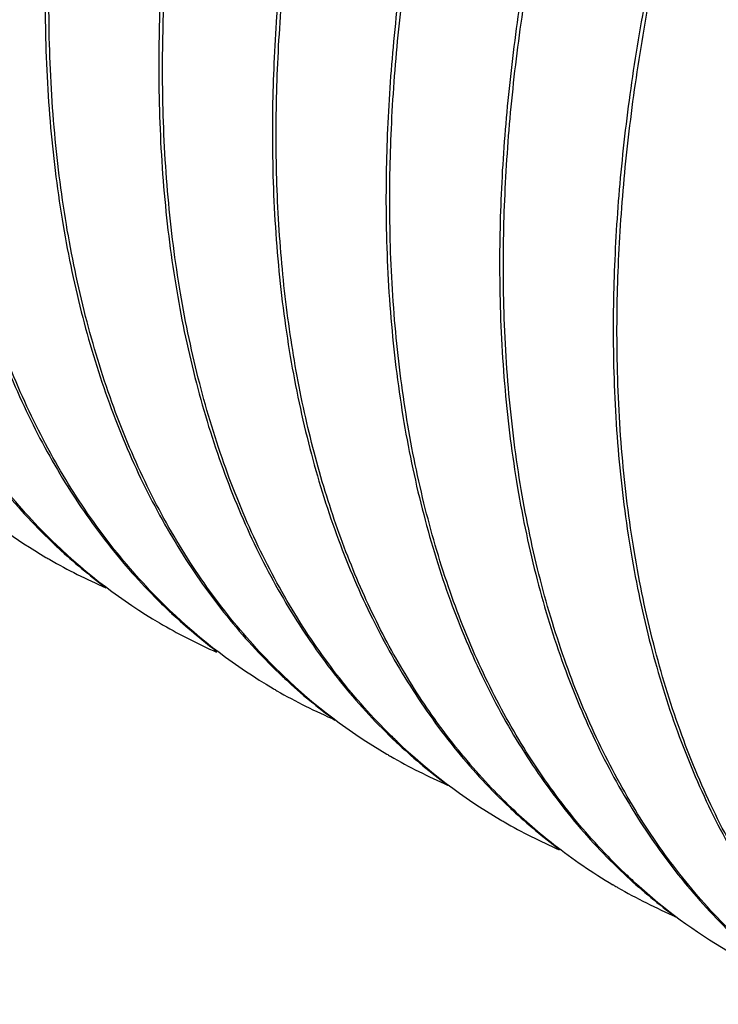
# Model space of a CAD drawing. Units: inches. Extents: x 0.4 to 16.6, y 0.6 to 10.4.
# Drawn here: x 14.5 to 14.8, y 7.7 to 8.1 of the extents above; entities that cross this region are included whole.
import ezdxf

# ---------------------------------------------------------------- set-up
doc = ezdxf.new("R2010")
doc.units = ezdxf.units.IN
doc.header["$LTSCALE"] = 0.935
doc.header["$MEASUREMENT"] = 0
doc.layers.get('0').update_dxf_attribs({"linetype": 'CONTINUOUS'})

msp = doc.modelspace()

# ---------------------------------------------------------------- linework, layer by layer
at = {"color": 7, "linetype": 'CONTINUOUS'}
for p, q in [((14.5487111175, 8.102729725), (14.5487253924, 8.1017632601)), ((14.550125337, 8.1019132435), (14.5501158672, 8.1026270959)), ((14.591137701, 8.0782352798), (14.5911519721, 8.0772690599)), ((14.5925519205, 8.0774187982), (14.5925424408, 8.0781334323)), ((14.6335642845, 8.0537408345), (14.6335785756, 8.0527733421)), ((14.634978504, 8.052924353), (14.6349690237, 8.0536390395)), ((14.6759908681, 8.0292463892), (14.6760050687, 8.0282846606)), ((14.6774050875, 8.0284299077), (14.6773956144, 8.0291440215)), ((14.7184174516, 8.0047519439), (14.718431723, 8.0037857044)), ((14.719831671, 8.0039354624), (14.7198222034, 8.0046491457)), ((14.7608440351, 7.9802574987), (14.7608583234, 7.979290176)), ((14.7622582545, 7.9794410172), (14.7622487727, 7.9801558238)), ((14.6799316311, 7.8344265857), (14.6793817285, 7.8349546946)), ((14.7610608312, 7.7805948462), (14.7606946344, 7.7808106618))]:
    msp.add_line(p, q, dxfattribs=at)
for centre, radius, start, end in [((14.6546050625, 8.0825724007), 0.208302486, 228.8815585858, 239.5230204106), ((14.7033754012, 8.0654024823), 0.217994252, 225.6981304161, 226.2531937435), ((14.7009622681, 8.0651702612), 0.2165458878, 226.6946839799, 227.1281018387), ((14.6977597493, 8.0591421734), 0.2095888953, 226.1788167104, 239.4987722055), ((14.6983759753, 8.0623313787), 0.212705726, 227.11839585, 233.282237646), ((14.6530568617, 8.0801434691), 0.2054239427, 239.5515689012, 239.999744369), ((14.6537124499, 8.0813648855), 0.2068095187, 240.0116458068, 246.5117125102), ((14.7442326653, 8.0415649652), 0.2177717367, 225.6980152097, 226.685029062), ((14.7433568388, 8.0406405017), 0.2164982787, 226.6858378019, 227.1150763161), ((14.7401705732, 8.0346243473), 0.2095608639, 226.2017567136, 239.4961488944), ((14.7408947979, 8.037941923), 0.2128454852, 227.106336515, 232.959812763), ((14.6955308267, 8.0557225282), 0.2055112447, 239.5502983029, 239.9941358245), ((14.6960514675, 8.0566985758), 0.2066168467, 240.0044650826, 246.1870818035), ((14.785859971, 8.0162311693), 0.2166125617, 226.7051683361, 227.1412013746), ((14.7826045252, 8.0101405214), 0.2095737344, 226.190294229, 239.4988594972), ((14.7831662365, 8.0132706828), 0.2126101715, 227.1306615167, 233.5373369978), ((14.737886163, 8.0311226106), 0.2053843153, 239.5493672008, 240.0000619867), ((14.7386303222, 8.0325045569), 0.2069532008, 240.012938653, 246.76975954), ((14.8309763956, 7.9922517428), 0.2184566421, 225.4126283371, 226.0576044873), ((14.8282634531, 7.9917114064), 0.2165783462, 226.7009930362, 227.1353122844), ((14.8250315053, 7.9856475328), 0.2095751616, 226.183385524, 239.4997939334), ((14.8256188688, 7.9888064734), 0.2126501138, 227.1251394139, 233.430610311), ((14.7803127871, 8.0066227578), 0.205379665, 239.5516261897, 240.0006987553), ((14.7810275484, 8.0079508475), 0.2068872105, 240.0131680913, 246.6615161189), ((14.8796924987, 7.9738171427), 0.2271915596, 219.7623484986, 223.2616144208), ((14.8745322321, 7.9689354817), 0.220088137, 223.2568000347, 226.3695795719), ((14.8706590417, 7.9671813084), 0.2165312265, 226.6918646708, 227.1228120324), ((14.869568708, 7.9636031071), 0.2128037008, 226.3462274042, 232.0401586318), ((14.8681150246, 7.9643903322), 0.2127549399, 227.1134481922, 233.1657109812), ((14.8227757272, 7.9821857916), 0.2054476146, 239.5518509976, 239.997488626), ((14.8233912655, 7.9833343714), 0.2067500854, 240.0089270403, 246.39458055), ((14.8659410647, 7.9589055108), 0.2068685243, 232.0320304491, 239.4187308361), ((14.9163931054, 7.9438529062), 0.2192724622, 224.047202555, 226.2720559172), ((14.9141999718, 7.9415553059), 0.2160961766, 226.2711657651, 227.9471912599), ((14.9131851783, 7.942792867), 0.2166761822, 226.7978643461, 227.2169688497), ((14.9104365166, 7.9397644022), 0.2125865446, 227.2062750188, 233.5398020318), ((14.9094040779, 7.9359590566), 0.2087285272, 227.8957587153, 239.5049129266), ((14.8653448011, 7.9579629814), 0.2057537406, 239.5465106686, 239.9911504923), ((14.8659580874, 7.9591045605), 0.207049018, 240.0021830209, 246.7561494233)]:
    msp.add_arc(centre, radius, start, end, dxfattribs=at)
for points, knots in [([(15.1965717167, 8.8833993926), (15.1889094378, 8.8853669429), (15.173114831, 8.8884456842), (15.1486789513, 8.8904564805), (15.1233281725, 8.8899065069), (15.0971897166, 8.8868071802), (15.070386424, 8.8811759774), (15.043045704, 8.873040895), (15.0152942707, 8.8624453335), (14.9872653881, 8.8494339663), (14.9590877993, 8.8340741845), (14.9308984698, 8.8164314067), (14.9028280886, 8.7965923972), (14.8750118703, 8.7746467186), (14.8475821639, 8.7506968949), (14.8206681637, 8.724855602), (14.7944012039, 8.6972403502), (14.7689027828, 8.667982822), (14.7442992997, 8.6372155782), (14.7207044585, 8.6050857208), (14.6982348188, 8.5717400189), (14.6699040576, 8.5258465513), (14.6379706658, 8.466497795), (14.6057075711, 8.3930982676), (14.5841907313, 8.3307069174), (14.5705781448, 8.2808266754), (14.5622970671, 8.2440005094), (14.5559081965, 8.207645598), (14.5514438248, 8.1719282334), (14.5489305747, 8.1370242813), (14.5485539139, 8.1140358641), (14.5487111175, 8.102729725)], [0, 0, 0, 0, 0.0211830448, 0.0429798227, 0.0655352146, 0.0889660364, 0.1133615222, 0.1387842347, 0.1652701082, 0.1928342009, 0.2214681677, 0.2511481513, 0.2818321271, 0.3134653082, 0.3459807789, 0.3793004384, 0.4133387938, 0.4480014506, 0.4831892599, 0.5187963557, 0.5547135948, 0.5908290294, 0.6631846283, 0.7349690311, 0.8053025594, 0.8396737964, 0.8733799573, 0.906337703, 0.9384757546, 0.9697224481, 1, 1, 1, 1]), ([(14.5501158672, 8.1026270959), (14.5499728455, 8.113953103), (14.55037912, 8.1369806101), (14.5529398358, 8.1719409353), (14.5574553963, 8.2077124754), (14.5638986725, 8.244118999), (14.5722372257, 8.2809936784), (14.5859302905, 8.3309318219), (14.6075515647, 8.3933825506), (14.6399452196, 8.4668323364), (14.6719899255, 8.5262044035), (14.7004100114, 8.5721019553), (14.7229439529, 8.6054416862), (14.7466019533, 8.6375573983), (14.7712661935, 8.668302528), (14.7968226593, 8.6975294969), (14.8231444318, 8.7251052095), (14.8501085213, 8.7508985719), (14.8775843597, 8.7747908825), (14.9054411111, 8.7966711352), (14.93354728, 8.8164358544), (14.9617665602, 8.8339966269), (14.9899683315, 8.8492663862), (15.018015189, 8.862180007), (15.0457778842, 8.8726707727), (15.0731231275, 8.8806936055), (15.0999235825, 8.8862062757), (15.1260516441, 8.889180283), (15.1513838796, 8.8895996716), (15.1757928211, 8.8874528855), (15.1915605113, 8.8842798298), (15.1992075761, 8.8822651423)], [0, 0, 0, 0, 0.0303154336, 0.0616001287, 0.0937761943, 0.1267717707, 0.160515124, 0.1949224377, 0.2653213723, 0.3371591952, 0.4095546514, 0.4456843986, 0.4816118699, 0.5172247748, 0.5524139611, 0.5870732731, 0.62110324, 0.6544092479, 0.6869057993, 0.7185156897, 0.749172233, 0.7788214043, 0.8074216052, 0.8349497331, 0.8613983481, 0.8867834367, 0.9111423264, 0.9345387673, 0.9570635153, 0.9788349476, 1, 1, 1, 1]), ([(15.2402199402, 8.8585871786), (15.2325677065, 8.8606032278), (15.2167889933, 8.8637778457), (15.1923626346, 8.8659234535), (15.1670119368, 8.8654994324), (15.1408646226, 8.8625174139), (15.1140443857, 8.8569933724), (15.0866790733, 8.8489559664), (15.0588963043, 8.838447482), (15.0308296167, 8.825513202), (15.0026085359, 8.8102199883), (14.9743707492, 8.792633164), (14.9462471044, 8.7728400688), (14.9183742331, 8.7509292959), (14.8908838, 8.7270046905), (14.8639069821, 8.7011774582), (14.8375744857, 8.6735667149), (14.812009604, 8.6443038126), (14.7873394135, 8.6135222472), (14.7636781132, 8.5813699545), (14.7411437565, 8.5479938319), (14.7127276237, 8.502049559), (14.6806956126, 8.4426222069), (14.6483292952, 8.3691115665), (14.626741534, 8.3066159685), (14.6130823438, 8.2566480192), (14.6047727521, 8.2197558075), (14.5983615227, 8.1833355383), (14.5938813056, 8.1475543749), (14.5913587499, 8.1125891319), (14.5909802288, 8.0895607368), (14.591137701, 8.0782352798)], [0, 0, 0, 0, 0.0211658858, 0.0429386803, 0.0654654943, 0.0888648161, 0.1132274677, 0.1386171968, 0.1650713047, 0.1926056926, 0.2212128183, 0.2508694537, 0.2815338353, 0.3131517929, 0.3456564413, 0.3789704122, 0.4130079945, 0.4476743905, 0.4828699284, 0.518488252, 0.5544200329, 0.5905527858, 0.6629496851, 0.7347819322, 0.8051674169, 0.8395648736, 0.8732962396, 0.9062778921, 0.9384381221, 0.969704809, 1, 1, 1, 1]), ([(14.5925424408, 8.0781334323), (14.5923998964, 8.0894228388), (14.5928025963, 8.1123747152), (14.5953456916, 8.1472193829), (14.5998313395, 8.182871084), (14.6062326596, 8.2191554396), (14.6145178202, 8.2559072859), (14.6281243453, 8.3056823301), (14.6496125747, 8.3679384214), (14.6818127119, 8.441178882), (14.7136712282, 8.5004017689), (14.7419304959, 8.5462018738), (14.76434188, 8.579483637), (14.7878749145, 8.6115564564), (14.8124136694, 8.6422745839), (14.8378453208, 8.6714915124), (14.8640441425, 8.6990752032), (14.8908890275, 8.7248947805), (14.9182499713, 8.7488327035), (14.9459979639, 8.770777661), (14.9740021025, 8.7906269159), (15.0021281371, 8.8082919611), (15.0302449953, 8.8236858617), (15.0582221751, 8.8367448943), (15.0944007227, 8.8506607276), (15.1305779982, 8.8601691481), (15.1660980214, 8.8645156359), (15.1914307928, 8.8651731794), (15.2158562729, 8.8632809549), (15.2316530404, 8.8602890596), (15.2393185596, 8.8583661315)], [0, 0, 0, 0, 0.0302832687, 0.0615316556, 0.0936679415, 0.1266210861, 0.1603201101, 0.1946818447, 0.2649894829, 0.336740817, 0.4090603185, 0.4451581084, 0.4810592376, 0.5166524772, 0.5518291739, 0.5864837451, 0.6205171616, 0.6538350688, 0.6863520716, 0.7179904692, 0.7486832957, 0.7783759563, 0.8070263066, 0.8346103047, 0.8611193227, 0.9109479969, 0.9344051987, 0.9569849578, 0.9788022145, 1, 1, 1, 1]), ([(15.2803309236, 8.8346881678), (15.2726601992, 8.8366124016), (15.2568523449, 8.8396057441), (15.2324093837, 8.841496629), (15.2070581018, 8.8408343016), (15.1715113132, 8.8364766495), (15.1353073364, 8.8269503219), (15.0991030493, 8.8130114104), (15.07110606, 8.7999316264), (15.0429699252, 8.7845142075), (15.014825426, 8.7668230547), (14.9868038577, 8.7469453871), (14.9590397995, 8.7249698855), (14.9316643197, 8.7009996609), (14.9048067662, 8.6751462239), (14.8785972878, 8.6475275213), (14.8531572749, 8.6182746991), (14.8286126346, 8.5875201754), (14.8050763483, 8.5554108326), (14.7826645964, 8.5220927348), (14.7544093251, 8.4762459848), (14.7225635302, 8.4169679044), (14.6903907337, 8.3436666871), (14.6689359898, 8.281365796), (14.655363293, 8.2315609847), (14.6471070444, 8.1947916166), (14.6407377134, 8.1584935094), (14.6362873368, 8.1228321596), (14.633782326, 8.0879825256), (14.6334073208, 8.0650297175), (14.6335642845, 8.0537408345)], [0, 0, 0, 0, 0.0211986435, 0.0430172962, 0.0655991604, 0.0890592834, 0.1388963934, 0.1654109314, 0.1930012121, 0.2216585027, 0.2513586377, 0.2820593057, 0.3137057674, 0.3462308558, 0.3795567058, 0.4135977138, 0.4482593396, 0.4834423579, 0.5190409822, 0.5549463865, 0.5910471543, 0.6633680585, 0.7351137824, 0.8054079443, 0.8397598175, 0.8734468545, 0.906386081, 0.9385065455, 0.9697369466, 1, 1, 1, 1]), ([(14.6349690237, 8.0536390395), (14.6348265649, 8.064921787), (14.6352286399, 8.0878598723), (14.6377685021, 8.1226832523), (14.6422485566, 8.1583125463), (14.6486420283, 8.194573696), (14.6569171734, 8.2313019879), (14.6705071457, 8.2810459588), (14.6919705799, 8.3432653815), (14.7241347207, 8.416467368), (14.7559592768, 8.4756634679), (14.7841892493, 8.5214465397), (14.8065783003, 8.5547179514), (14.8300881149, 8.5867828444), (14.8546035602, 8.6174955822), (14.8800118885, 8.6467103474), (14.906187748, 8.6742954265), (14.93301074, 8.7001196817), (14.9603504451, 8.7240663686), (14.9880789597, 8.7460233352), (15.0160648016, 8.7658887449), (15.0441744648, 8.7835733398), (15.0722766961, 8.798990368), (15.1002409662, 8.8120761012), (15.1364056987, 8.8260314012), (15.1725721338, 8.8355861791), (15.208087545, 8.8399876513), (15.2334201531, 8.8406886425), (15.2578487635, 8.8388429332), (15.2736508854, 8.8358841033), (15.2813198212, 8.833977893)], [0, 0, 0, 0, 0.0302772567, 0.061518788, 0.0936470903, 0.1265913392, 0.1602810008, 0.1946330489, 0.2649218377, 0.3366564314, 0.4089624451, 0.445054904, 0.4809512491, 0.5165402832, 0.551713796, 0.5863667632, 0.6204002627, 0.6537199757, 0.6862406656, 0.7178844372, 0.7485844627, 0.7782857557, 0.8069459979, 0.8345406985, 0.8610607175, 0.9109119994, 0.9343802405, 0.9569700931, 0.9787958876, 1, 1, 1, 1]), ([(15.3223321853, 8.8102999293), (15.3146580382, 8.8122074349), (15.2988448192, 8.8151676906), (15.2743987181, 8.817012031), (15.2490475935, 8.8163062283), (15.2135054138, 8.8118935579), (15.1773122797, 8.802320846), (15.1411218104, 8.7883424467), (15.1131377366, 8.775235947), (15.0850162346, 8.7597953924), (15.0568881192, 8.7420846794), (15.0288848585, 8.7221908561), (15.0011402924, 8.7002033451), (14.9737860675, 8.6762243599), (14.946950418, 8.6503662558), (14.9207639217, 8.6227461709), (14.8953472377, 8.5934955305), (14.8708259238, 8.5627464036), (14.8473128609, 8.5306449996), (14.8249234498, 8.4973372613), (14.7966974782, 8.4515075653), (14.7648856547, 8.3922562984), (14.7327488557, 8.3189935919), (14.7113188973, 8.2567293964), (14.6977627412, 8.2069556731), (14.6895164897, 8.1702098632), (14.6831549924, 8.1339349565), (14.6787101899, 8.0982960027), (14.6762083913, 8.0634676431), (14.6758339969, 8.040528617), (14.6759908681, 8.0292463892)], [0, 0, 0, 0, 0.0212049746, 0.0430321708, 0.0656241351, 0.0890953039, 0.1389550337, 0.1654805789, 0.1930815674, 0.2217487517, 0.2514575199, 0.2821653843, 0.3138172155, 0.3463459857, 0.3796736336, 0.413714718, 0.4483747303, 0.4835545591, 0.5191489763, 0.5550495982, 0.5911450317, 0.6634524297, 0.7351813971, 0.8054566968, 0.8397988841, 0.8734765616, 0.9064068998, 0.9385193963, 0.9697429543, 1, 1, 1, 1]), ([(14.6773956144, 8.0291440215), (14.6772527214, 8.0404602452), (14.6776580431, 8.0634675167), (14.6802140345, 8.0983968375), (14.6847215562, 8.1341361402), (14.6911535228, 8.1705096755), (14.6994776681, 8.2073510451), (14.713147177, 8.257244739), (14.7347323675, 8.3196425349), (14.7670737987, 8.3930359272), (14.7990685429, 8.4523683344), (14.8274455914, 8.4982404374), (14.8499469322, 8.5315650379), (14.8735715563, 8.5636696601), (14.8982022756, 8.5944078612), (14.9237254055, 8.623632348), (14.9500142586, 8.6512104725), (14.9769466237, 8.67701106), (15.0043918838, 8.7009160243), (15.0322199919, 8.722813992), (15.0602994317, 8.742601847), (15.0884942862, 8.7601910155), (15.1166742007, 8.7754943875), (15.1447020391, 8.7884468703), (15.1724488914, 8.7989816954), (15.1997817468, 8.8070536519), (15.2265734968, 8.8126206039), (15.2526969399, 8.8156536483), (15.2780289819, 8.8161367761), (15.3024425334, 8.8140580939), (15.318218115, 8.8109334755), (15.325870213, 8.8089433462)], [0, 0, 0, 0, 0.0303064815, 0.0615810554, 0.0937459253, 0.1267294601, 0.1604601549, 0.1948542964, 0.2652265128, 0.3370397104, 0.4094145474, 0.4455357121, 0.4814560551, 0.5170635704, 0.552249187, 0.5869069229, 0.6209375037, 0.6542464423, 0.6867483944, 0.7183660018, 0.7490325262, 0.7786936312, 0.8073074199, 0.8348505482, 0.8613152129, 0.8867168809, 0.9110922458, 0.9345043385, 0.9570432609, 0.9788265198, 1, 1, 1, 1]), ([(15.3673122084, 8.78515314), (15.3596583725, 8.787161743), (15.3438771187, 8.790321603), (15.3194492308, 8.7924464544), (15.2940985551, 8.7920030962), (15.2679526822, 8.7890030167), (15.2411350888, 8.7834624571), (15.2137734901, 8.7754100156), (15.1859953784, 8.7648880948), (15.1579342885, 8.751941818), (15.1297195819, 8.7366381729), (15.1014888823, 8.7190424216), (15.0733730785, 8.6992418759), (15.0455085446, 8.6773254552), (15.0180273494, 8.6533965629), (14.9910600001, 8.627567003), (14.9647376271, 8.5999552728), (14.9391829044, 8.5706930376), (14.9145229863, 8.5399134583), (14.8908719817, 8.5077643921), (14.8683475194, 8.4743928456), (14.8399447192, 8.4284561012), (14.8079281035, 8.3690408526), (14.7755780651, 8.2955477546), (14.7540016098, 8.2330688989), (14.7403499196, 8.1831150651), (14.7320447973, 8.1462333702), (14.725637103, 8.1098234428), (14.7211593563, 8.0740523196), (14.7186382503, 8.0390966291), (14.7182600207, 8.016074425), (14.7184174516, 8.0047519439)], [0, 0, 0, 0, 0.0211686203, 0.0429451312, 0.0654762355, 0.0888802476, 0.1132478772, 0.1386427229, 0.1651018383, 0.1926409894, 0.2212525342, 0.2509131943, 0.2815810833, 0.3132017709, 0.3457083983, 0.379023418, 0.4130612692, 0.4477272114, 0.4829216917, 0.5185384285, 0.5544680437, 0.5905982095, 0.6629889361, 0.7348132236, 0.8051895569, 0.8395825728, 0.8733097627, 0.9062874466, 0.9384440332, 0.9697075399, 1, 1, 1, 1]), ([(14.7198222034, 8.0046491457), (14.7196793663, 8.0159602768), (14.7200841908, 8.0389571199), (14.7226377397, 8.0738706374), (14.7271411204, 8.1095937731), (14.7335674296, 8.1459508863), (14.7418842471, 8.1827758148), (14.7555422783, 8.2326477842), (14.7771094308, 8.2950193568), (14.8094241479, 8.3683836698), (14.841392816, 8.4276945166), (14.8697471302, 8.4735520014), (14.8922309969, 8.5068680173), (14.915838006, 8.5389662186), (14.9404510619, 8.5697003787), (14.9659566511, 8.5989233529), (14.9922283796, 8.6265024705), (15.0191440137, 8.6523067098), (15.0465731539, 8.6762177547), (15.0743854942, 8.6981245011), (15.1024499318, 8.7179236867), (15.1306309559, 8.7355268851), (15.1587984233, 8.7508474825), (15.1868156212, 8.7638201796), (15.2145538248, 8.7743780012), (15.2418800229, 8.7824760885), (15.2686674708, 8.7880714087), (15.2947888214, 8.7911358098), (15.3201211403, 8.7916523902), (15.3445372617, 8.7896095116), (15.3603170165, 8.7865103971), (15.3679717064, 8.7845331625)], [0, 0, 0, 0, 0.0303019048, 0.0615715746, 0.0937313263, 0.126709421, 0.1604343423, 0.1948226999, 0.2651836924, 0.3369848269, 0.4093472573, 0.4454631136, 0.4813790868, 0.5169832797, 0.552166736, 0.586823522, 0.6208543821, 0.6541648437, 0.6866693343, 0.7182902485, 0.7489607374, 0.7786268137, 0.8072468713, 0.8347973219, 0.8612701236, 0.8866805309, 0.9110647891, 0.9344856166, 0.9570324133, 0.9788221312, 1, 1, 1, 1]), ([(15.4089840705, 8.7608551987), (15.4013242003, 8.7628337714), (15.385533404, 8.7659344002), (15.361099851, 8.7679760359), (15.3357490633, 8.7674547637), (15.3096084609, 8.7643822998), (15.2828012384, 8.7587755643), (15.255454985, 8.7506628666), (15.2276967259, 8.7400872997), (15.1996597226, 8.7270939218), (15.1714729722, 8.7117498608), (15.1432734719, 8.6941206061), (15.1151915889, 8.674293048), (15.0873631603, 8.6523557919), (15.0599194582, 8.6284124713), (15.0329911293, 8.6025743889), (15.006708712, 8.5749602729), (14.9811947357, 8.5457014062), (14.9565757596, 8.5149308524), (14.9329654735, 8.482796119), (14.9104812112, 8.449443761), (14.8821308658, 8.4035396194), (14.8501748928, 8.3441735613), (14.8178874935, 8.2707484724), (14.7963538189, 8.2083320861), (14.7827296212, 8.1584303454), (14.7744417259, 8.1215878992), (14.7680474174, 8.0852170454), (14.7635793294, 8.049484283), (14.7610638826, 8.0145658346), (14.7606867695, 7.9915680893), (14.7608440351, 7.9802574987)], [0, 0, 0, 0, 0.0211787113, 0.0429698039, 0.0655186807, 0.0889424031, 0.1133304358, 0.138745494, 0.1652237953, 0.1927805101, 0.2214074924, 0.2510810302, 0.2817593538, 0.3133883301, 0.3459009078, 0.3792193175, 0.4132577763, 0.4479216285, 0.4831114187, 0.5187210115, 0.5546412758, 0.5907601222, 0.663123976, 0.7349195325, 0.8052670734, 0.8396455778, 0.8733585221, 0.906322707, 0.9384666388, 0.9697183174, 1, 1, 1, 1]), ([(14.7622487727, 7.9801558238), (14.7621064498, 7.9914279929), (14.7625074995, 8.0143442369), (14.7650422849, 8.0491342349), (14.7695137025, 8.0847289959), (14.7758951231, 8.1209550363), (14.7841549864, 8.1576481786), (14.7977202793, 8.2073455062), (14.8191454814, 8.2695090988), (14.8512541306, 8.3426506733), (14.8830250181, 8.4018035591), (14.9112087893, 8.4475582206), (14.9335624624, 8.4808127918), (14.9570363845, 8.5128651216), (14.9815157245, 8.5435699621), (15.0068881702, 8.5727816816), (15.0330286646, 8.6003687458), (15.0598170312, 8.6262002764), (15.0871234451, 8.6501594604), (15.1148201096, 8.6721346285), (15.1427762015, 8.6920237589), (15.1708583519, 8.7097379248), (15.1989358246, 8.7251903321), (15.2268785477, 8.7383171825), (15.2630209576, 8.7523342227), (15.2991700913, 8.7619621893), (15.3346780914, 8.7664499107), (15.3600099457, 8.7672193795), (15.3844427815, 8.765446948), (15.4002527755, 8.762540309), (15.407926796, 8.7606605677)], [0, 0, 0, 0, 0.0302676036, 0.0614983167, 0.0936148176, 0.1265465591, 0.1602233381, 0.1945623263, 0.2648245601, 0.336533396, 0.4088165875, 0.4448993408, 0.4807876514, 0.5163706124, 0.5515402106, 0.5861915246, 0.6202256488, 0.6535482251, 0.6860740204, 0.7177252608, 0.7484349841, 0.7781481007, 0.8068220507, 0.8344322003, 0.8609691948, 0.9108566128, 0.9343421638, 0.9569476954, 0.9787865263, 1, 1, 1, 1]), ([(14.4638722311, 8.1507517864), (14.4640718617, 8.1379857428), (14.4653211665, 8.1129708057), (14.4699212222, 8.0764776364), (14.4772018728, 8.0420048578), (14.4871160394, 8.0097800127), (14.4996183525, 7.9800062567), (14.514630784, 7.9528755456), (14.5292909924, 7.9324623559), (14.5421562722, 7.9177168217), (14.5489520831, 7.9108719914), (14.5524365025, 7.9075878431)], [0, 0, 0, 0, 0.1442051656, 0.282596219, 0.415023087, 0.5416521406, 0.6628352615, 0.779095791, 0.8911532042, 0.9459191887, 1, 1, 1, 1]), ([(14.5511197926, 7.9093905482), (14.544296945, 7.9160490756), (14.5313169035, 7.9304940049), (14.5143675506, 7.9547848166), (14.499796073, 7.9818150136), (14.4876759713, 8.0113982801), (14.4780788131, 8.0433541723), (14.4710474823, 8.0774853272), (14.4666268166, 8.1135717867), (14.4654475091, 8.1382916866), (14.46527217, 8.1509021341)], [0, 0, 0, 0, 0.1088351721, 0.2210023617, 0.3373908177, 0.4586764392, 0.5853540936, 0.7177546248, 0.8560239363, 1, 1, 1, 1]), ([(14.5062988394, 8.1262557613), (14.5064952716, 8.1136966682), (14.50771139, 8.0890782843), (14.5121717861, 8.0531427099), (14.5192260092, 8.0191547949), (14.528829177, 7.9873318756), (14.5409386827, 7.9578692231), (14.55548335, 7.9309454602), (14.5723902624, 7.9067450925), (14.585331003, 7.8923499404), (14.5921321567, 7.8857125845)], [0, 0, 0, 0, 0.1439233905, 0.2821490228, 0.4145208703, 0.5411886881, 0.6624836143, 0.7788994859, 0.8911099117, 1, 1, 1, 1]), ([(14.5951290893, 7.8833672033), (14.5916775308, 7.8866681421), (14.5849469955, 7.8935438243), (14.5722098056, 7.9083404795), (14.5577043353, 7.928796688), (14.5428624136, 7.9559467258), (14.5305149516, 7.9857116448), (14.5207376272, 8.017901192), (14.5135753359, 8.0523144633), (14.5090739818, 8.0887256068), (14.5078757705, 8.1136765647), (14.5076987535, 8.1264076888)], [0, 0, 0, 0, 0.0540673875, 0.1088307137, 0.2209062575, 0.3371998524, 0.4584164694, 0.5850672745, 0.7174956359, 0.8558592841, 1, 1, 1, 1]), ([(14.5487253924, 8.1017632601), (14.548925052, 8.0889948438), (14.5501747132, 8.0639754861), (14.5547763017, 8.0274763664), (14.562059216, 7.9929987904), (14.5719766971, 7.9607703814), (14.5844823852, 7.930993789), (14.5994998237, 7.9038614712), (14.6141643769, 7.8834474324), (14.6270335952, 7.868701621), (14.6338317606, 7.8618570678), (14.6373173216, 7.8585730481)], [0, 0, 0, 0, 0.1442112164, 0.2826054432, 0.41503204, 0.541658909, 0.6628391311, 0.7790961846, 0.8911524257, 0.9459185816, 1, 1, 1, 1]), ([(14.6375238742, 7.8589031093), (14.6340735648, 7.8622042162), (14.6273455322, 7.8690801688), (14.6146128285, 7.8838767075), (14.6001124536, 7.9043321117), (14.5852760889, 7.9314802343), (14.572932877, 7.9612418858), (14.5631592713, 7.993426981), (14.5559997464, 8.027834454), (14.5515000979, 8.0642387002), (14.5503023182, 8.0891846987), (14.550125337, 8.1019132435)], [0, 0, 0, 0, 0.0540674426, 0.1088311924, 0.2209088765, 0.3372063762, 0.4584262076, 0.5850781397, 0.7175049671, 0.8558646056, 1, 1, 1, 1]), ([(14.5911519721, 8.0772690599), (14.59135161, 8.0645016397), (14.5926010745, 8.0394842023), (14.597201998, 8.002987697), (14.6044838476, 7.9685121818), (14.6143999746, 7.9362851186), (14.6269043981, 7.906509402), (14.6419198269, 7.8793773702), (14.6565827681, 7.8589635212), (14.6694504565, 7.8442177771), (14.6762476716, 7.837373085), (14.6797327803, 7.8340890118)], [0, 0, 0, 0, 0.1442080955, 0.2825996758, 0.4150252963, 0.5416531167, 0.6628357852, 0.7790955574, 0.8911527105, 0.9459188363, 1, 1, 1, 1]), ([(14.6776206846, 7.8366711194), (14.6708574123, 7.8433376095), (14.6579931394, 7.8577856459), (14.6411983985, 7.8820457667), (14.6267609248, 7.9090142535), (14.6147528031, 7.9385071483), (14.6052442687, 7.9703463055), (14.5982774293, 8.0043370158), (14.5938963167, 8.0402623674), (14.5927264317, 8.0648678961), (14.5925519205, 8.0774187982)], [0, 0, 0, 0, 0.1088644832, 0.2210760282, 0.3375080328, 0.4588242948, 0.5855104343, 0.717890605, 0.856107378, 1, 1, 1, 1]), ([(14.6335785756, 8.0527733421), (14.6337782129, 8.0400078934), (14.6350275104, 8.0149939915), (14.6396271929, 7.9785022224), (14.6469073506, 7.944030642), (14.6568206893, 7.9118068746), (14.6693220813, 7.8820341197), (14.6843331541, 7.8549041067), (14.6989921041, 7.834491285), (14.7118562993, 7.8197459159), (14.7186514722, 7.8129010448), (14.7221355788, 7.8096168675)], [0, 0, 0, 0, 0.1442042038, 0.2825958691, 0.4150234856, 0.5416527297, 0.662835754, 0.7790963839, 0.891153582, 0.9459193762, 1, 1, 1, 1]), ([(14.7050494378, 7.8285043558), (14.6994468717, 7.8352334542), (14.6888262418, 7.8495615962), (14.6750103819, 7.8729973915), (14.663147148, 7.8985586176), (14.6532870097, 7.926108448), (14.6454768923, 7.9555121477), (14.6397461634, 7.9866240333), (14.6361246436, 8.0192806213), (14.635136308, 8.0415750371), (14.634978504, 8.052924353)], [0, 0, 0, 0, 0.1096573082, 0.2228398848, 0.3401502274, 0.4620370608, 0.5888294665, 0.7207438585, 0.8578529373, 1, 1, 1, 1]), ([(14.6760050687, 8.0282846606), (14.6762049264, 8.0154962113), (14.6774572109, 7.9904391791), (14.6820722164, 7.9538876127), (14.6893762884, 7.9193641749), (14.6993228412, 7.8870992057), (14.7098853563, 7.8619985334), (14.7196182591, 7.843315905), (14.7299752039, 7.8259105241), (14.7416349865, 7.8097179976), (14.7545410409, 7.7949730709), (14.7613589075, 7.7881308226), (14.7648542375, 7.7848482567)], [0, 0, 0, 0, 0.1442369182, 0.282637081, 0.4150608911, 0.5416806663, 0.6628477932, 0.7215649129, 0.7791304317, 0.8911669003, 0.9459246572, 1, 1, 1, 1]), ([(14.7587872365, 7.7914035612), (14.7523068088, 7.7981019321), (14.739991328, 7.812552752), (14.7239287947, 7.8366525089), (14.7101254361, 7.8633142825), (14.6986467266, 7.8923656215), (14.6895570419, 7.9236396467), (14.6828951315, 7.9569544529), (14.6787011503, 7.9921068821), (14.6775756309, 8.016164373), (14.6774050875, 8.0284299077)], [0, 0, 0, 0, 0.1090208159, 0.2214492638, 0.3380891863, 0.4595470293, 0.5862666414, 0.7185460421, 0.8565113056, 1, 1, 1, 1]), ([(14.718431723, 8.0037857044), (14.7186313474, 7.9910192175), (14.7198806838, 7.9660036179), (14.7244809208, 7.9295098575), (14.7317615417, 7.8950369236), (14.741676152, 7.8628121828), (14.7541783181, 7.83303814), (14.7691914149, 7.8059072662), (14.7838519458, 7.7854937648), (14.7967176137, 7.7707479212), (14.8035138682, 7.7639031495), (14.8069984649, 7.7606189852)], [0, 0, 0, 0, 0.144208059, 0.28259952, 0.4150239558, 0.5416507192, 0.6628334568, 0.7790936344, 0.8911517622, 0.9459183992, 1, 1, 1, 1]), ([(14.8045502567, 7.7635337275), (14.7978137984, 7.7702036795), (14.7850015642, 7.7846528123), (14.7682763634, 7.8088988048), (14.753899146, 7.835839199), (14.7419413339, 7.865291124), (14.7324726428, 7.897077515), (14.7255347872, 7.9310048416), (14.7211714715, 7.9668575117), (14.7200058085, 7.991411441), (14.719831671, 8.0039354624)], [0, 0, 0, 0, 0.1088781685, 0.2211098349, 0.3375614723, 0.4588913499, 0.5855811717, 0.7179522539, 0.856145406, 1, 1, 1, 1]), ([(14.8496621276, 7.7364257684), (14.8462116486, 7.7397268151), (14.8394833119, 7.7466026451), (14.8267499629, 7.7613988819), (14.8122489245, 7.781854129), (14.79741176, 7.8090022823), (14.7850675618, 7.8387643409), (14.775293291, 7.8709504614), (14.7681330847, 7.9053593325), (14.7636331509, 7.9417650873), (14.7624352415, 7.9667120535), (14.7622582545, 7.9794410172)], [0, 0, 0, 0, 0.0540668516, 0.1088295783, 0.2209048892, 0.3372006549, 0.4584195332, 0.5850724294, 0.7175018382, 0.8558638794, 1, 1, 1, 1]), ([(14.7608583234, 7.979290176), (14.7610579572, 7.9665246872), (14.7623072373, 7.9415107333), (14.7669069409, 7.9050188983), (14.7741871111, 7.8705472574), (14.7841004946, 7.838323409), (14.7966019262, 7.8085505449), (14.8116131104, 7.7814204409), (14.8262721701, 7.7610075602), (14.8391364439, 7.7462621493), (14.8459316625, 7.7394172769), (14.8494157879, 7.7361331021)], [0, 0, 0, 0, 0.1442042229, 0.2825955932, 0.4150230049, 0.5416522512, 0.6628353625, 0.7790961106, 0.8911535386, 0.9459194028, 1, 1, 1, 1])]:
    msp.add_open_spline(points, degree=3, knots=knots, dxfattribs=at)

doc.saveas('drawing.dxf')
